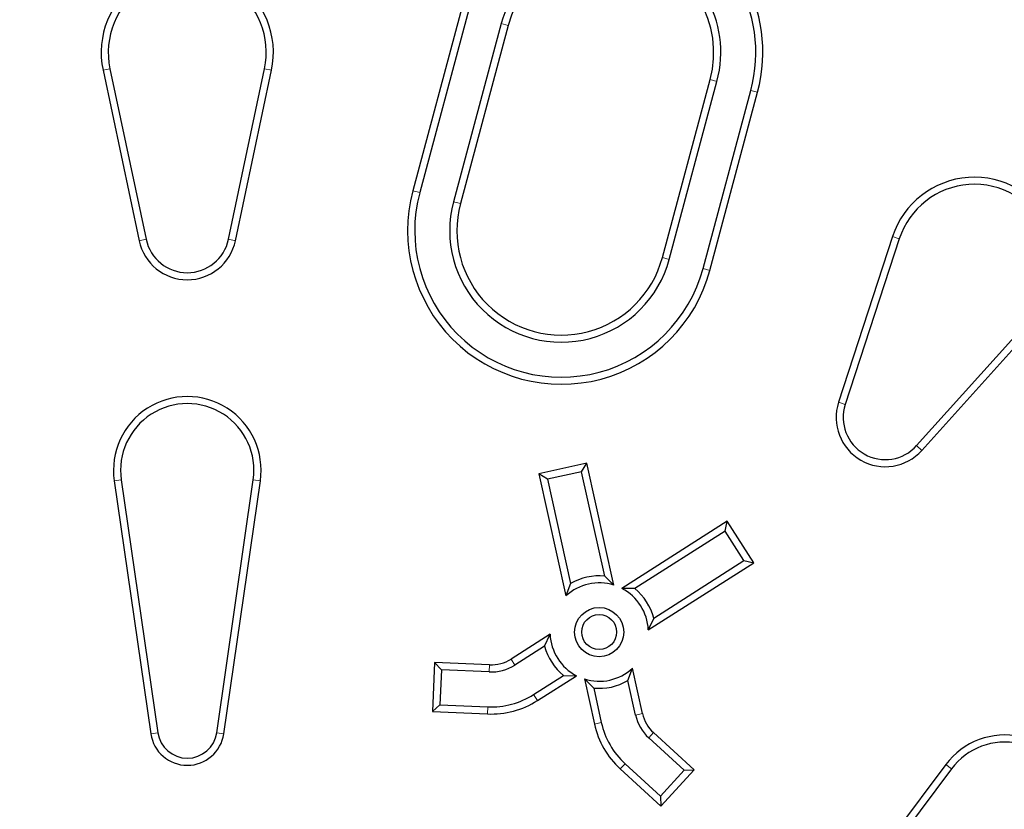
# Model space of a CAD drawing. Units: millimetres. Extents: x 15 to 495, y -382 to 292.
# Drawn here: x 455 to 460, y -275 to -272 of the extents above; entities that cross this region are included whole.
import ezdxf

# ---------------------------------------------------------------- set-up
doc = ezdxf.new("R2010")
doc.units = ezdxf.units.MM
doc.linetypes.add('SLD-Phantom', pattern=[12.7, 6.35, -1.27, 1.27, -1.27, 1.27, -1.27])
doc.linetypes.add('SLD-Solid', pattern=[0])

msp = doc.modelspace()

# ---------------------------------------------------------------- linework, layer by layer
at = {"color": 7, "linetype": 'SLD-Solid', "lineweight": 25}
for p, q in [((457.0484, -271.7923), (456.8317, -272.6012)), ((457.0796, -271.8006), (456.8628, -272.6095)), ((457.233, -271.8418), (457.0163, -272.6506)), ((457.2641, -271.8501), (457.0474, -272.659)), ((455.4257, -272.0538), (455.5895, -272.828)), ((455.4572, -272.0472), (455.6211, -272.8213)), ((455.9949, -272.8213), (456.1588, -272.0472)), ((456.0265, -272.828), (456.1903, -272.0538)), ((457.9641, -272.9046), (458.1808, -272.0957)), ((457.9952, -272.9129), (458.212, -272.1041)), ((458.1487, -272.954), (458.3654, -272.1452)), ((458.1798, -272.9624), (458.3965, -272.1535)), ((459.0089, -272.8091), (458.7637, -273.5615)), ((459.0396, -272.8191), (458.7944, -273.5714)), ((459.1181, -273.7584), (459.6471, -273.1698)), ((459.1421, -273.7799), (459.6711, -273.1914)), ((457.6217, -273.838), (457.4037, -273.8864)), ((457.5972, -273.8765), (457.6217, -273.838)), ((457.7445, -274.3919), (457.6217, -273.838)), ((457.4421, -273.9109), (457.4037, -273.8864)), ((457.4037, -273.8864), (457.5265, -274.4402)), ((457.5972, -273.8765), (457.4421, -273.9109)), ((457.7023, -274.3506), (457.5972, -273.8765)), ((455.4765, -273.918), (455.6422, -275.0665)), ((455.5084, -273.9134), (455.6741, -275.0618)), ((455.9419, -275.0618), (456.1076, -273.9134)), ((455.9738, -275.0665), (456.1395, -273.918)), ((457.4421, -273.9109), (457.5472, -274.3849)), ((458.2589, -274.102), (457.7804, -274.4068)), ((458.249, -274.1465), (458.2589, -274.102)), ((458.3789, -274.2903), (458.2589, -274.102)), ((458.249, -274.1465), (457.8395, -274.4074)), ((458.3344, -274.2805), (458.249, -274.1465)), ((457.9248, -274.5414), (458.3344, -274.2805)), ((458.3344, -274.2805), (458.3789, -274.2903)), ((457.9004, -274.5951), (458.3789, -274.2903)), ((457.7023, -274.3506), (457.7445, -274.3919)), ((457.5472, -274.3849), (457.5265, -274.4402)), ((457.8395, -274.4074), (457.7804, -274.4068)), ((457.9248, -274.5414), (457.9004, -274.5951)), ((457.4542, -274.6146), (457.2772, -274.7274)), ((457.4298, -274.6684), (457.4542, -274.6146)), ((457.4298, -274.6684), (457.2945, -274.7546)), ((456.9303, -274.7426), (456.9206, -274.9657)), ((456.9611, -274.7762), (456.9303, -274.7426)), ((457.1799, -274.7535), (456.9303, -274.7426)), ((456.9611, -274.7762), (456.9542, -274.9349)), ((457.1785, -274.7857), (456.9611, -274.7762)), ((457.8074, -274.8248), (457.8282, -274.7695)), ((457.8736, -274.9745), (457.8282, -274.7695)), ((457.3798, -274.8886), (457.5152, -274.8024)), ((457.3971, -274.9158), (457.5742, -274.803)), ((457.5152, -274.8024), (457.5742, -274.803)), ((457.6524, -274.8592), (457.6102, -274.8178)), ((457.6102, -274.8178), (457.6556, -275.0228)), ((457.8422, -274.9815), (457.8074, -274.8248)), ((457.6524, -274.8592), (457.6871, -275.0159)), ((456.9542, -274.9349), (456.9206, -274.9657)), ((456.9542, -274.9349), (457.1715, -274.9444)), ((456.9206, -274.9657), (457.1701, -274.9766)), ((458.0626, -275.2325), (457.9022, -275.0855)), ((458.1082, -275.2305), (457.924, -275.0617)), ((457.7731, -275.2264), (457.9573, -275.3951)), ((457.7949, -275.2026), (457.9553, -275.3496)), ((459.2504, -275.2066), (458.5556, -276.1359)), ((459.2762, -275.2259), (458.5814, -276.1552)), ((457.9553, -275.3496), (458.0626, -275.2325)), ((457.9573, -275.3951), (458.1082, -275.2305)), ((458.0626, -275.2325), (458.1082, -275.2305)), ((457.9553, -275.3496), (457.9573, -275.3951))]:
    msp.add_line(p, q, dxfattribs=at)
at = {"color": 8, "linetype": 'SLD-Phantom', "lineweight": 18}
for p, q in [((457.233, -271.8418), (457.2641, -271.8501)), ((455.4572, -272.0472), (455.4257, -272.0538)), ((456.1588, -272.0472), (456.1903, -272.0538)), ((458.212, -272.1041), (458.1808, -272.0957)), ((458.3654, -272.1452), (458.3965, -272.1535)), ((456.8628, -272.6095), (456.8317, -272.6012)), ((457.0163, -272.6506), (457.0474, -272.659)), ((459.0396, -272.8191), (459.0089, -272.8091)), ((455.6211, -272.8213), (455.5895, -272.828)), ((455.9949, -272.8213), (456.0265, -272.828)), ((457.9952, -272.9129), (457.9641, -272.9046)), ((458.1487, -272.954), (458.1798, -272.9624)), ((458.7944, -273.5714), (458.7637, -273.5615)), ((459.1181, -273.7584), (459.1421, -273.7799)), ((455.5084, -273.9134), (455.4765, -273.918)), ((456.1076, -273.9134), (456.1395, -273.918)), ((457.2945, -274.7546), (457.2772, -274.7274)), ((457.1785, -274.7857), (457.1799, -274.7535)), ((457.3798, -274.8886), (457.3971, -274.9158)), ((457.1715, -274.9444), (457.1701, -274.9766)), ((457.8422, -274.9815), (457.8736, -274.9745)), ((457.6871, -275.0159), (457.6556, -275.0228)), ((455.6741, -275.0618), (455.6422, -275.0665)), ((455.9419, -275.0618), (455.9738, -275.0665)), ((457.9022, -275.0855), (457.924, -275.0617)), ((457.7949, -275.2026), (457.7731, -275.2264)), ((459.2762, -275.2259), (459.2504, -275.2066))]:
    msp.add_line(p, q, dxfattribs=at)
at = {"color": 7, "linetype": 'SLD-Solid', "lineweight": 25}
for centre, radius in [((455.808, -279.1178), 12.1422), ((455.808, -279.1178), 11.8352), ((455.808, -279.1178), 11.7454), ((455.808, -279.1178), 9.7138), ((457.6773, -274.6049), 0.1117), ((457.6773, -274.6049), 0.0794)]:
    msp.add_circle(centre, radius, dxfattribs=at)
at = {"color": 8, "linetype": 'SLD-Phantom', "lineweight": 18}
msp.add_circle((455.808, -279.1178), 9.6579, dxfattribs=at)
at = {"color": 7, "linetype": 'SLD-Solid', "lineweight": 25}
for centre, radius, start, end in [((444.8882, -279.1178), 30.7044, 280.47568, 79.52432), ((444.8882, -279.1178), 25.8196, 3.40879, 90), ((455.808, -279.1178), 14.6544, 6.01345, 83.98655), ((455.808, -279.1178), 9.7798, 4.23524, 175.76476), ((455.808, -279.1178), 9.7456, 4.19635, 175.80365), ((457.7225, -271.9729), 0.6978, 345, 165), ((457.7225, -271.9729), 0.6656, 345, 165), ((457.7225, -271.9729), 0.5068, 345, 165), ((457.7225, -271.9729), 0.4745, 345, 165), ((455.808, -271.9729), 0.3908, 348.0502, 191.9498), ((455.808, -271.9729), 0.3586, 348.0502, 191.9498), ((459.3805, -272.9302), 0.3908, 318.0502, 161.9498), ((459.3805, -272.9302), 0.3586, 318.0502, 161.9498), ((457.5057, -272.7818), 0.6978, 165, 345), ((457.5057, -272.7818), 0.6656, 165, 345), ((457.5057, -272.7818), 0.5068, 165, 345), ((457.5057, -272.7818), 0.4745, 165, 345), ((455.808, -272.7818), 0.2233, 191.9498, 348.0502), ((455.808, -272.7818), 0.1911, 191.9498, 348.0502), ((455.808, -273.8702), 0.335, 351.7868, 188.2132), ((455.808, -273.8702), 0.3027, 351.7868, 188.2132), ((458.976, -273.6306), 0.2233, 161.9498, 318.0502), ((458.976, -273.6306), 0.1911, 161.9498, 318.0502), ((457.6773, -274.6049), 0.2555, 84.3924, 120.6076), ((457.6773, -274.6049), 0.2233, 72.5, 132.5), ((457.6773, -274.6049), 0.2233, 2.5, 62.5), ((457.6773, -274.6049), 0.2555, 14.3924, 50.6076), ((457.6773, -274.6049), 0.2233, 182.5, 242.5), ((457.6773, -274.6049), 0.2555, 194.3924, 230.6076), ((457.1872, -274.5862), 0.1675, 267.5, 302.5), ((457.1872, -274.5862), 0.1997, 267.5, 302.5), ((457.6773, -274.6049), 0.2233, 252.5, 312.5), ((457.6773, -274.6049), 0.2555, 264.3924, 300.6076), ((457.1872, -274.5862), 0.3586, 267.5, 302.5), ((457.1872, -274.5862), 0.3908, 267.5, 302.5), ((458.0371, -274.9382), 0.1997, 192.5, 227.5), ((458.0371, -274.9382), 0.1675, 192.5, 227.5), ((458.0371, -274.9382), 0.3908, 192.5, 227.5), ((458.0371, -274.9382), 0.3586, 192.5, 227.5), ((455.808, -275.0425), 0.1675, 188.2132, 351.7868), ((455.808, -275.0425), 0.1352, 188.2132, 351.7868), ((459.5187, -275.4072), 0.335, 306.7868, 143.2132), ((459.5187, -275.4072), 0.3027, 306.7868, 143.2132)]:
    msp.add_arc(centre, radius, start, end, dxfattribs=at)

doc.saveas('drawing.dxf')
